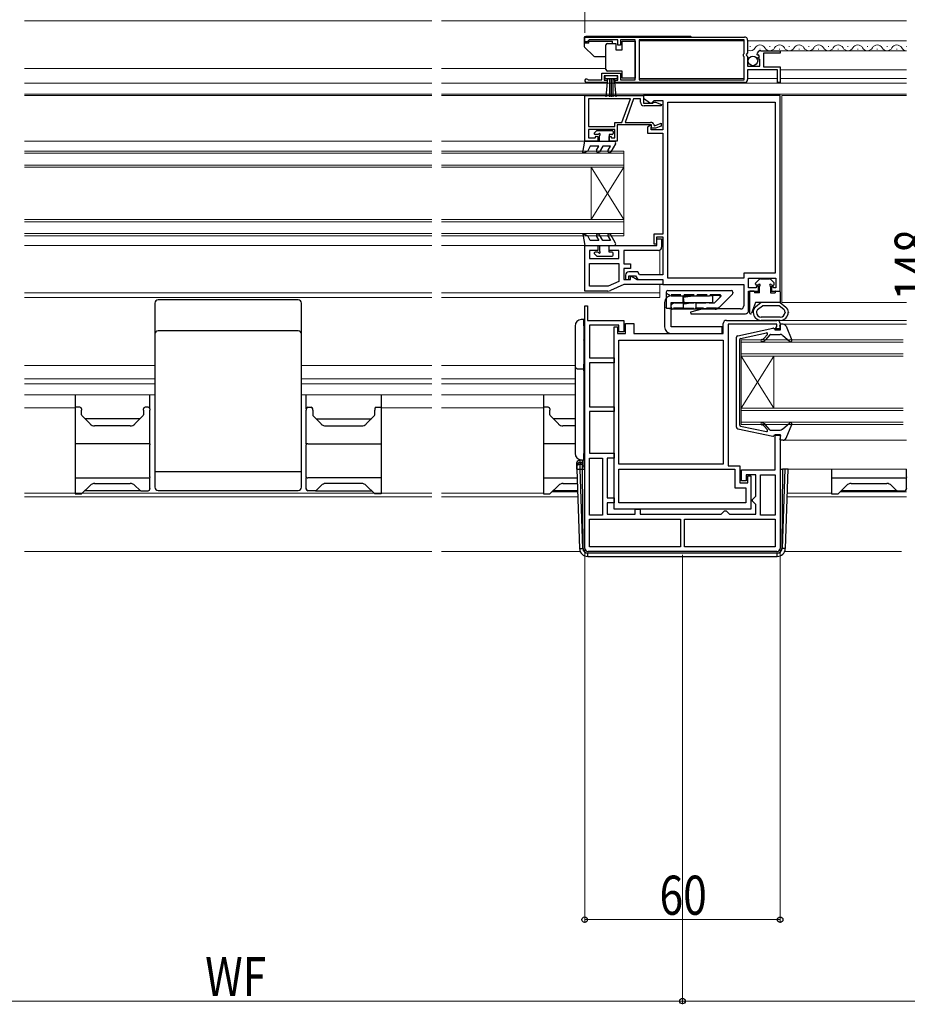
# Model space of a CAD drawing. Extents: x 0 to 1386, y 0 to 2245.
# Drawn here: x 629 to 902, y 274 to 576 of the extents above; entities that cross this region are included whole.
import ezdxf

# ---------------------------------------------------------------- set-up
doc = ezdxf.new("R2010")
doc.units = 0
doc.linetypes.add('YHIDDEN_1', pattern=[4, 3, -1])
for name, color, linetype, lineweight in [('YKK_11', 7, 'CONTINUOUS', 30), ('YKK_12', 2, 'CONTINUOUS', 13), ('YKK_13', 4, 'CONTINUOUS', 30), ('YKK_D', 6, 'CONTINUOUS', 13)]:
    doc.layers.add(name, color=color, linetype=linetype, lineweight=lineweight)
doc.styles.add('text-b', font='extslim2.shx', dxfattribs={"width": 0.8, "bigfont": 'extfont2.shx'})

msp = doc.modelspace()

# ---------------------------------------------------------------- linework, layer by layer
at = {"layer": 'YKK_11', "linetype": 'ByBlock', "lineweight": -2, "ltscale": 0.5}
for p, q in [((802.9, 571), (851.9, 571)), ((802.9, 571), (851.9, 571)), ((802.9, 569.5), (802.9, 571)), ((803.6, 569.5), (802.9, 569.5)), ((803.9, 569.8), (803.6, 569.5)), ((804.2, 570.1), (803.9, 569.8)), ((813.1, 570.1), (804.2, 570.1)), ((813.1, 568.5), (813.1, 570.1)), ((813.9, 568.5), (813.1, 568.5)), ((818.39, 570.1), (813.9, 570.1)), ((813.9, 570.1), (813.9, 568.5)), ((818.39, 557.9), (818.39, 570.1)), ((851.8, 570.1), (819.59, 570.1)), ((819.59, 570.1), (819.59, 557.9)), ((851.8, 565.9), (851.8, 570.1)), ((852.9, 570), (852.9, 566.17)), ((851.6, 565.7), (851.8, 565.9)), ((851.6, 565.1), (851.6, 565.7)), ((852.9, 566.17), (852.44, 565.63)), ((852.44, 565.63), (852.6, 565.3)), ((855.95, 565.41), (855.7, 565.62)), ((856.27, 565.49), (855.95, 565.41)), ((856.54, 565.02), (856.27, 565.49)), ((856.99, 566.8), (862.9, 566.8)), ((862.9, 566), (857.8, 566)), ((857.8, 566), (857.8, 561.8)), ((862.9, 566.8), (862.9, 566)), ((851.8, 564.9), (851.6, 565.1)), ((851.8, 557.9), (851.8, 564.9)), ((852.6, 565.3), (852.9, 565)), ((852.9, 565), (852.9, 562)), ((855.97, 564.46), (856.54, 565.02)), ((856.08, 564.2), (855.97, 564.46)), ((856.7, 564.2), (856.08, 564.2)), ((856.7, 562), (856.7, 564.2)), ((808.1, 557.9), (808.1, 559.9)), ((808.1, 559.9), (813.9, 559.9)), ((813.9, 559.9), (813.9, 557.9)), ((852.9, 562), (856.7, 562)), ((862.1, 560.9), (852.9, 560.9)), ((852.9, 560.9), (852.9, 558)), ((857.8, 561.8), (862.9, 561.8)), ((862.1, 557), (862.1, 560.9)), ((862.9, 561.8), (862.9, 557)), ((809.8, 557), (803.45, 557)), ((803.8, 557.97), (803.99, 557.9)), ((803.99, 557.9), (808.1, 557.9)), ((813.1, 559.1), (808.9, 559.1)), ((808.9, 559.1), (808.9, 557.8)), ((808.9, 557.8), (809.8, 557.8)), ((809.8, 557.8), (809.8, 557)), ((812.2, 557), (812.2, 557.8)), ((812.2, 557.8), (813.1, 557.8)), ((851.9, 557), (812.2, 557)), ((813.1, 557.8), (813.1, 559.1)), ((813.9, 557.9), (818.39, 557.9)), ((819.59, 557.9), (851.8, 557.9)), ((862.9, 557), (862.1, 557)), ((802.89, 553), (820.89, 553)), ((802.89, 539), (802.89, 553)), ((816.93, 552), (804.09, 552)), ((816.93, 552), (804.09, 552)), ((804.09, 552), (804.09, 543.5)), ((814.31, 544.8), (816.93, 552)), ((817.89, 552), (815.27, 544.8)), ((819.99, 552), (817.89, 552)), ((819.99, 551), (819.99, 552)), ((820.89, 553), (820.89, 550.7)), ((820.89, 550.7), (823.79, 550.7)), ((862.9, 553), (820.9, 553)), ((820.9, 553), (820.9, 552.2)), ((820.9, 552.2), (823.04, 550.7)), ((823.04, 550.7), (823.4, 550.7)), ((823.4, 550.7), (823.9, 551.2)), ((823.79, 550.7), (824.09, 551)), ((823.9, 551.2), (824.2, 551.5)), ((824.09, 551), (824.59, 551)), ((824.2, 551.5), (826.9, 551.5)), ((824.59, 551), (826.42, 550.33)), ((826.42, 550.33), (826.35, 549.9)), ((826.9, 551.5), (826.9, 542.5)), ((828.4, 497), (828.4, 551)), ((828.4, 497), (828.4, 551)), ((828.4, 551), (861.4, 551)), ((861.4, 551), (861.4, 498.5)), ((862.9, 493), (862.9, 553)), ((826.35, 549.9), (821.09, 549.9)), ((812.09, 543.5), (812.09, 544.8)), ((812.09, 544.8), (814.31, 544.8)), ((815.27, 544.8), (823.12, 544.8)), ((824.28, 543.73), (826.39, 544.5)), ((826.39, 544.5), (826.39, 543.65)), ((804.09, 543.5), (812.09, 543.5)), ((812.09, 542.6), (804.09, 542.6)), ((804.09, 542.6), (804.09, 540)), ((812.09, 540), (812.09, 542.6)), ((823.39, 544), (812.89, 544)), ((812.89, 544), (812.89, 539)), ((823, 543.8), (822.2, 543.34)), ((822.2, 543.34), (822.2, 541.5)), ((822.2, 541.5), (826.9, 541.5)), ((823.4, 543.8), (823, 543.8)), ((823.28, 542.5), (823.4, 543.8)), ((826.9, 542.5), (823.28, 542.5)), ((823.3, 543), (823.39, 544)), ((824.61, 543), (823.3, 543)), ((824.15, 544.08), (824.28, 543.73)), ((826.39, 543.65), (824.61, 543)), ((826.9, 541.5), (826.9, 510.5)), ((806.89, 539), (802.89, 539)), ((804.09, 540), (806.13, 540)), ((806.13, 540), (806.44, 540.54)), ((806.44, 540.54), (806.89, 540.42)), ((806.89, 540.42), (806.89, 539)), ((810.39, 540.42), (810.84, 540.54)), ((810.39, 539), (810.39, 540.42)), ((812.89, 539), (810.39, 539)), ((810.84, 540.54), (811.15, 540)), ((811.15, 540), (812.09, 540)), ((826.9, 510.5), (824.1, 510.5)), ((824.1, 510.5), (824.1, 507.5)), ((825, 507.5), (825, 509.6)), ((825, 509.6), (826.9, 509.6)), ((825, 507), (825, 509)), ((825, 509), (826.5, 509)), ((826.5, 509), (826.5, 506.5)), ((826.9, 509.6), (826.9, 498)), ((802.9, 493), (802.9, 507)), ((802.9, 507), (806.9, 507)), ((806.9, 505.5), (804.4, 505.5)), ((804.4, 505.5), (804.4, 503)), ((806.9, 507), (806.9, 505.5)), ((810.4, 507), (825, 507)), ((810.4, 505.5), (810.4, 507)), ((813.4, 505.5), (810.4, 505.5)), ((813.4, 503), (813.4, 505.5)), ((825.5, 505.5), (814.9, 505.5)), ((814.9, 505.5), (814.9, 501.4)), ((824.1, 507.5), (825, 507.5)), ((804.4, 503), (813.4, 503)), ((804.4, 501.5), (813.4, 501.5)), ((804.4, 501.5), (813.4, 501.5)), ((804.4, 494.5), (804.4, 501.5)), ((813.4, 501.5), (813.4, 495.97)), ((814.9, 501.4), (816.9, 501.4)), ((816.9, 499.9), (814.9, 499.9)), ((814.9, 499.9), (814.9, 496.5)), ((819.2, 498.9), (816.4, 498.9)), ((816.9, 501.4), (816.9, 499.9)), ((819.72, 498), (819.2, 498.9)), ((813.4, 495.97), (810.08, 494.5)), ((814.9, 496.5), (816.9, 496.5)), ((815.4, 497.9), (815.4, 496.5)), ((815.4, 496.5), (816.4, 496.5)), ((816.4, 496.5), (816.4, 497.7)), ((816.4, 497.7), (818.5, 497.7)), ((816.9, 497.37), (817.2, 497.55)), ((816.9, 496.5), (816.9, 497.37)), ((817.2, 497.55), (819.01, 496.5)), ((818.5, 497.7), (819.2, 496.5)), ((819.01, 496.5), (826.9, 496.5)), ((819.2, 496.5), (826.9, 496.5)), ((826.9, 498), (819.72, 498)), ((826.9, 496.5), (826.9, 495)), ((826.9, 496.5), (826.9, 495)), ((851.7, 497), (828.4, 497)), ((861.4, 498.5), (851.7, 498.5)), ((851.7, 498.5), (851.7, 497)), ((853.2, 494), (853.2, 497)), ((853.2, 497), (861.6, 497)), ((861.6, 497), (861.6, 494)), ((809.97, 493), (802.9, 493)), ((810.08, 494.5), (804.4, 494.5)), ((814.9, 495), (810.78, 493.17)), ((826.9, 495), (814.9, 495)), ((826.9, 495), (851.7, 495)), ((851.7, 495), (851.7, 488.5)), ((855.44, 494), (853.2, 494)), ((853.2, 487), (853.2, 493)), ((853.2, 493), (856.2, 493)), ((855.75, 494.55), (855.44, 494)), ((856.2, 494.43), (855.75, 494.55)), ((856.2, 493), (856.2, 494.43)), ((860.64, 494.55), (860.2, 494.43)), ((860.2, 494.43), (860.2, 493)), ((860.2, 493), (862.9, 493)), ((860.96, 494), (860.64, 494.55)), ((861.6, 494), (860.96, 494)), ((802.9, 414), (802.9, 488.5)), ((802.9, 488.5), (803.7, 488.5)), ((803.7, 488.5), (803.7, 484)), ((838.89, 487.47), (835.37, 486.52)), ((850.7, 487.5), (839.15, 487.5)), ((803.7, 484), (814.9, 484)), ((814.9, 484), (814.9, 480.5)), ((835.37, 486.52), (835.44, 486)), ((835.44, 486), (852.2, 486)), ((846.4, 484), (861.9, 484)), ((813.4, 482.5), (804.4, 482.5)), ((804.4, 482.5), (804.4, 472.5)), ((811.9, 426), (811.9, 482)), ((811.9, 482), (812.9, 482)), ((812.9, 482), (812.9, 480)), ((813.4, 480.5), (813.4, 482.5)), ((815.4, 480), (815.4, 483)), ((815.4, 483), (818, 483)), ((818, 483), (818, 480)), ((845.4, 480), (845.4, 483)), ((861.9, 482.8), (846.9, 482.8)), ((846.9, 482.8), (846.9, 439.3)), ((861.4, 481.5), (861.65, 481.8)), ((861.4, 481), (861.4, 481.5)), ((862.9, 481), (861.4, 481)), ((861.65, 481.8), (861.9, 482.09)), ((861.9, 482.09), (861.9, 482.8)), ((862.9, 483), (862.9, 481)), ((812.9, 480), (815.4, 480)), ((814.9, 480.5), (813.4, 480.5)), ((813.4, 439.8), (813.4, 477.9)), ((813.4, 439.8), (813.4, 477.9)), ((813.4, 477.9), (845.4, 477.9)), ((818, 480), (845.4, 480)), ((845.4, 477.9), (845.4, 439.8)), ((804.4, 472.5), (811.9, 472.5)), ((811.9, 472.5), (811.9, 471)), ((811.9, 471), (804.4, 471)), ((804.4, 471), (804.4, 457.5)), ((804.4, 457.5), (811.9, 457.5)), ((811.9, 457.5), (811.9, 456)), ((811.9, 456), (804.4, 456)), ((804.4, 456), (804.4, 443.2)), ((861.4, 438.1), (861.4, 449)), ((861.4, 449), (862.9, 449)), ((862.9, 449), (862.9, 414)), ((804.4, 443.2), (811.9, 443.2)), ((804.4, 424.2), (804.4, 441.7)), ((804.4, 424.2), (804.4, 441.7)), ((804.4, 441.7), (808.3, 441.7)), ((808.3, 441.7), (808.3, 424.2)), ((811.9, 441.7), (809.8, 441.7)), ((809.8, 441.7), (809.8, 429.5)), ((811.9, 443.2), (811.9, 441.7)), ((845.4, 439.8), (813.4, 439.8)), ((846.9, 439.3), (850.5, 439.3)), ((850.5, 439.3), (850.5, 434.1)), ((813.4, 428), (813.4, 438.3)), ((813.4, 438.3), (849, 438.3)), ((849, 438.3), (849, 432.6)), ((851, 434.7), (851, 438.1)), ((851, 438.1), (861.4, 438.1)), ((855.4, 436.6), (852.5, 436.6)), ((852.5, 436.6), (852.5, 434.7)), ((853, 434.1), (853, 436.3)), ((853, 436.3), (853.9, 436.3)), ((853.9, 436.3), (853.9, 426)), ((855.4, 430), (855.4, 436.6)), ((856.9, 424.2), (856.9, 436.6)), ((856.9, 436.6), (861.4, 436.6)), ((861.4, 436.6), (861.4, 424.2)), ((861.4, 436.6), (861.4, 424.2)), ((849, 432.6), (852.4, 432.6)), ((850.5, 434.1), (853, 434.1)), ((852.5, 434.7), (851, 434.7)), ((852.4, 432.6), (852.4, 428)), ((809.8, 429.5), (811.9, 429.5)), ((811.9, 429.5), (811.9, 428)), ((854.4, 429), (854.9, 429.5)), ((854.9, 429.5), (855.4, 430)), ((811.9, 428), (809.8, 428)), ((809.8, 428), (809.8, 424.5)), ((852.4, 428), (813.4, 428)), ((852.4, 428), (813.4, 428)), ((854.4, 428.5), (854.4, 429)), ((854.9, 428), (854.4, 428.5)), ((855.4, 427.5), (854.9, 428)), ((855.4, 424.5), (855.4, 427.5)), ((808.3, 424.2), (804.4, 424.2)), ((809.8, 424.5), (818.4, 424.5)), ((853.9, 426), (811.9, 426)), ((818.4, 424.5), (818.4, 426)), ((818.4, 426), (819.9, 426)), ((819.9, 426), (819.9, 424.5)), ((819.9, 424.5), (844.8, 424.5)), ((844.8, 424.5), (845.3, 425)), ((845.3, 425), (845.8, 425.5)), ((845.8, 425.5), (846.3, 425.5)), ((846.3, 425.5), (846.8, 425)), ((846.8, 425), (847.3, 424.5)), ((847.3, 424.5), (855.4, 424.5)), ((861.4, 424.2), (856.9, 424.2)), ((804.4, 423), (832.3, 423)), ((804.4, 423), (832.3, 423)), ((804.4, 414.5), (804.4, 423)), ((832.3, 423), (832.3, 414.5)), ((833.5, 423), (861.4, 423)), ((833.5, 423), (861.4, 423)), ((833.5, 414.5), (833.5, 423)), ((861.4, 423), (861.4, 414.5)), ((832.3, 414.5), (804.4, 414.5)), ((861.4, 414.5), (833.5, 414.5)), ((861.9, 413), (803.9, 413))]:
    msp.add_line(p, q, dxfattribs=at)
for centre, radius, start, end in [((851.9, 570), 1, 0, 90), ((856.99, 565.5), 1.3, 90, 174.7841), ((803.45, 557.55), 0.55, 49.8806, 270), ((851.9, 558), 1, 270, 360), ((821.09, 551), 1.1, 180, 270), ((823.12, 543.7), 1.1, 20, 90), ((825.5, 506.5), 1, 270, 360), ((816.4, 497.9), 1, 90, 180), ((809.97, 495), 2, 270, 293.9625), ((839.15, 486.5), 1, 90, 105), ((850.7, 488.5), 1, 270, 360), ((852.2, 487), 1, 270, 360), ((846.4, 483), 1, 90, 180), ((861.9, 483), 1, 0, 90), ((803.9, 414), 1, 180, 270), ((861.9, 414), 1, 270, 360)]:
    msp.add_arc(centre, radius, start, end, dxfattribs=at)
at = {"layer": 'YKK_12'}
for p, q in [((630.89, 576), (755.89, 576)), ((901.65, 576), (758.89, 576)), ((851.8, 569.8), (819.59, 569.8)), ((630.89, 561.3), (755.89, 561.3)), ((809.39, 561.3), (758.89, 561.3)), ((630.89, 556.8), (755.89, 556.8)), ((901.65, 556.8), (758.89, 556.8)), ((851.8, 558.3), (819.59, 558.3)), ((630.89, 553.5), (755.89, 553.5)), ((901.65, 553.5), (758.89, 553.5)), ((630.89, 553), (755.89, 553)), ((820.9, 553), (758.89, 553)), ((820.9, 553), (820.9, 551.2)), ((863.4, 489.5), (863.4, 553)), ((901.65, 553), (863.4, 553)), ((630.89, 539), (755.89, 539)), ((803.19, 539), (758.89, 539)), ((630.89, 507), (755.89, 507)), ((803.4, 507), (758.89, 507)), ((825.9, 505.58), (825.9, 498)), ((825.9, 495), (825.9, 491)), ((755.89, 492.5), (630.89, 492.5)), ((630.89, 491), (755.89, 491)), ((758.89, 492.5), (825.9, 492.5)), ((825.9, 491), (758.89, 491)), ((901.65, 489.5), (863.4, 489.5)), ((901.65, 484), (861.74, 484)), ((901.66, 482.8), (862.91, 482.8)), ((670.89, 470.1), (630.89, 470.1)), ((715.89, 470.1), (755.89, 470.1)), ((758.89, 470.1), (799.9, 470.1)), ((802.6, 470.1), (802.6, 470.1)), ((670.89, 466), (630.89, 466)), ((715.89, 466), (755.89, 466)), ((758.89, 466), (799.9, 466)), ((630.89, 464.5), (670.89, 464.5)), ((755.89, 464.5), (715.89, 464.5)), ((799.9, 464.5), (758.89, 464.5)), ((630.89, 461.1), (670.89, 461.1)), ((755.89, 461.1), (715.89, 461.1)), ((799.9, 461.1), (758.89, 461.1)), ((646.39, 457.1), (630.89, 457.1)), ((740.39, 457.1), (755.89, 457.1)), ((758.89, 457.1), (790.19, 457.1)), ((901.66, 447.2), (862.91, 447.2)), ((901.65, 438.3), (862.9, 438.3)), ((755.89, 430.9), (630.89, 430.9)), ((755.89, 429.8), (630.89, 429.8)), ((758.89, 430.9), (790.19, 430.9)), ((758.89, 429.8), (800.76, 429.8)), ((792.89, 431.4), (800.7, 431.4)), ((901.65, 429.8), (865.04, 429.8)), ((878.65, 430.9), (865.07, 430.9)), ((901.65, 431.4), (881.35, 431.4)), ((630.89, 413), (755.89, 413)), ((801.37, 413), (758.89, 413)), ((864.19, 413), (900.15, 413))]:
    msp.add_line(p, q, dxfattribs=at)
at = {"layer": 'YKK_12', "linetype": 'Continuous', "ltscale": 0.5}
for p, q in [((901.65, 569.8), (852.9, 569.8)), ((901.65, 566.8), (862.5, 566.8)), ((901.65, 560.9), (862.9, 560.9)), ((862.1, 558.3), (852.9, 558.3)), ((901.65, 558.3), (862.9, 558.3))]:
    msp.add_line(p, q, dxfattribs=at)
at = {"layer": 'YKK_12', "linetype": 'Continuous'}
for p, q in [((853.8, 568.06), (853.6, 568.06)), ((856.8, 567.3), (856.6, 567.3)), ((859.8, 568.06), (859.6, 568.06)), ((862.8, 567.3), (862.6, 567.3)), ((865.8, 568.06), (865.6, 568.06)), ((868.8, 567.3), (868.6, 567.3)), ((871.8, 568.06), (871.6, 568.06)), ((874.8, 567.3), (874.6, 567.3)), ((877.8, 568.06), (877.6, 568.06)), ((880.8, 567.3), (880.6, 567.3)), ((883.8, 568.06), (883.6, 568.06)), ((886.8, 567.3), (886.6, 567.3)), ((889.8, 568.06), (889.6, 568.06)), ((892.8, 567.3), (892.6, 567.3)), ((892.8, 567.3), (892.6, 567.3)), ((895.8, 568.06), (895.6, 568.06)), ((898.8, 567.3), (898.6, 567.3)), ((901.65, 568.06), (901.6, 568.06)), ((755.9, 536), (630.9, 536)), ((630.9, 535.3), (755.9, 535.3)), ((814.9, 536), (758.9, 536)), ((758.9, 535.3), (814.9, 535.3)), ((814.9, 536), (814.9, 510)), ((755.9, 531.7), (630.9, 531.7)), ((630.9, 531), (755.9, 531)), ((814.9, 531.7), (758.9, 531.7)), ((758.9, 531), (814.9, 531)), ((804.9, 531), (804.9, 515)), ((814.9, 531), (804.9, 515)), ((814.9, 515), (804.9, 531)), ((755.9, 515), (630.9, 515)), ((630.9, 514.3), (755.9, 514.3)), ((814.9, 515), (758.9, 515)), ((758.9, 514.3), (814.9, 514.3)), ((755.9, 510.7), (630.9, 510.7)), ((630.9, 510), (755.9, 510)), ((814.9, 510.7), (758.9, 510.7)), ((758.9, 510), (814.9, 510)), ((850.9, 452), (850.9, 478)), ((900.65, 478), (850.9, 478)), ((850.9, 477.3), (900.65, 477.3)), ((900.65, 473.7), (850.9, 473.7)), ((850.9, 457), (860.9, 473)), ((850.9, 473), (860.9, 457)), ((850.9, 473), (900.65, 473)), ((860.9, 457), (860.9, 473)), ((900.65, 457), (850.9, 457)), ((850.9, 456.3), (900.65, 456.3)), ((900.65, 452.7), (850.9, 452.7)), ((850.9, 452), (900.65, 452))]:
    msp.add_line(p, q, dxfattribs=at)
for centre, start, end in [((856.7, 566.84), 29.2025, 150.7975), ((862.7, 566.84), 29.2025, 150.7975), ((868.7, 566.84), 29.2025, 150.7975), ((874.7, 566.84), 29.2025, 150.7975), ((880.7, 566.84), 29.2025, 150.7975), ((886.7, 566.84), 29.2025, 150.7975), ((892.7, 566.84), 29.2025, 150.7975), ((898.7, 566.84), 29.2025, 150.7975), ((853.7, 568.52), 249.2826, 330.7975), ((859.7, 568.52), 209.2025, 330.7975), ((865.7, 568.52), 209.2025, 330.7975), ((871.7, 568.52), 209.2025, 330.7975), ((877.7, 568.52), 209.2025, 330.7975), ((883.7, 568.52), 209.2025, 330.7975), ((889.7, 568.52), 209.2025, 330.7975), ((895.7, 568.52), 209.2025, 330.7975), ((901.7, 568.52), 209.2025, 268.2348)]:
    msp.add_arc(centre, 1.72, start, end, dxfattribs=at)
at = {"layer": 'YKK_13', "linetype": 'Continuous', "ltscale": 0.5}
for p, q in [((802.69, 570.7), (802.69, 568.26)), ((804.19, 569.15), (802.69, 569.15)), ((835.28, 571.2), (803.19, 571.2)), ((804.19, 569.75), (811.39, 569.75)), ((804.19, 569.15), (804.19, 569.75)), ((809.39, 568.05), (809.39, 568.55)), ((809.89, 569.05), (812.39, 569.05)), ((811.39, 569.05), (811.39, 569.75)), ((812.39, 569.05), (812.39, 567.05)), ((814.39, 567.05), (814.39, 569.75)), ((814.39, 569.75), (818.39, 569.75)), ((818.39, 569.75), (818.39, 558.35)), ((802.84, 567.9), (805.54, 565.2)), ((809.39, 561.55), (809.39, 568.05)), ((812.39, 567.05), (814.39, 567.05)), ((805.9, 565.05), (809.39, 565.05)), ((809.39, 561.05), (809.39, 561.55)), ((814.39, 560.55), (809.89, 560.55)), ((814.39, 558.35), (814.39, 560.55)), ((812.9, 559.1), (809.1, 559.1)), ((809.1, 559.1), (809.1, 558.25)), ((809.1, 558.25), (812.9, 558.25)), ((809.46, 552.62), (810, 558.25)), ((810.5, 558.25), (810.5, 552.6)), ((811, 558.25), (811, 552.6)), ((811.5, 558.25), (811.5, 552.6)), ((812.53, 552.62), (812, 558.25)), ((812.9, 558.25), (812.9, 559.1)), ((818.39, 558.35), (814.39, 558.35)), ((806.49, 542.21), (805.89, 541.61)), ((806.7, 542.3), (811.3, 542.3)), ((811.6, 542), (811.6, 541.4)), ((802.26, 535.5), (802.9, 539)), ((802.9, 539), (810.4, 539)), ((806.94, 541.1), (806.1, 541.1)), ((807.4, 539), (807.4, 540.64)), ((810.4, 541.1), (810.4, 539)), ((811.3, 541.1), (810.4, 541.1)), ((810.4, 539), (811.9, 539)), ((812.34, 538.25), (810.89, 535.75)), ((802.26, 535.5), (802.77, 535.5)), ((802.77, 535.5), (803.79, 536.09)), ((804.6, 537.5), (803.79, 536.09)), ((807.25, 537.5), (804.6, 537.5)), ((806.53, 536.25), (807.25, 537.5)), ((808.4, 537.5), (807.39, 535.75)), ((810.75, 537.5), (808.4, 537.5)), ((810.03, 536.25), (810.75, 537.5)), ((802.26, 510.5), (802.77, 510.5)), ((802.26, 510.5), (802.9, 507)), ((802.77, 510.5), (803.79, 509.91)), ((804.6, 508.5), (803.79, 509.91)), ((807.25, 508.5), (804.6, 508.5)), ((806.53, 509.75), (807.25, 508.5)), ((808.4, 508.5), (807.39, 510.25)), ((810.75, 508.5), (808.4, 508.5)), ((810.03, 509.75), (810.75, 508.5)), ((812.34, 507.75), (810.89, 510.25)), ((802.9, 507), (810.4, 507)), ((806.94, 504.9), (806.1, 504.9)), ((807.4, 507), (807.4, 505.36)), ((810.4, 504.9), (810.4, 507)), ((810.4, 507), (811.9, 507)), ((811.3, 504.9), (810.4, 504.9)), ((806.49, 503.79), (805.89, 504.39)), ((806.7, 503.7), (811.3, 503.7)), ((811.6, 504), (811.6, 504.6)), ((862.98, 481.4), (860.98, 481.4)), ((862.98, 481.4), (862.78, 482.45)), ((863.8, 482.8), (863.08, 482.8)), ((864.73, 482.18), (866.45, 477.95)), ((858.97, 479.67), (857.92, 478.42)), ((859.69, 479.6), (858.38, 478.04)), ((859.92, 479.7), (862.9, 479.7)), ((863.56, 479.46), (865.81, 477.5)), ((858.97, 450.34), (857.92, 451.58)), ((859.69, 450.41), (858.38, 451.97)), ((863.56, 450.55), (865.81, 452.5)), ((864.73, 447.83), (866.45, 452.05)), ((859.92, 450.3), (862.9, 450.3)), ((862.98, 448.6), (860.98, 448.6)), ((862.98, 448.6), (862.78, 447.56)), ((863.8, 447.2), (863.08, 447.2))]:
    msp.add_line(p, q, dxfattribs=at)
at = {"layer": 'YKK_13'}
for p, q in [((856.61, 496.71), (855.38, 495.49)), ((856.82, 496.8), (859.57, 496.8)), ((859.78, 496.71), (861.01, 495.49)), ((853.5, 492.8), (853.5, 486.3)), ((854.8, 493), (853.7, 493)), ((855, 492.8), (855, 492.5)), ((855.3, 495.1), (855.3, 495.28)), ((856.2, 494.8), (855.6, 494.8)), ((856.5, 492.5), (856.5, 494.5)), ((859.9, 494.5), (859.9, 492.5)), ((860.2, 494.8), (860.8, 494.8)), ((861.1, 495.1), (861.1, 495.28)), ((861.4, 492.8), (861.4, 492.5)), ((861.6, 493), (862.7, 493)), ((862.9, 492.8), (862.9, 489.5)), ((714.89, 490.3), (671.89, 490.3)), ((829.4, 491.5), (841.2, 491.5)), ((842.2, 491.5), (841.2, 491.5)), ((842.2, 489.5), (842.2, 491.5)), ((856.5, 492.5), (855, 492.5)), ((859.9, 492.5), (861.4, 492.5)), ((670.89, 489.3), (670.89, 432.8)), ((715.89, 440.6), (715.89, 489.3)), ((827.4, 489.5), (827.4, 487.5)), ((827.4, 487.5), (827.4, 482.61)), ((829.4, 489.5), (841.2, 489.5)), ((829.4, 487.5), (829.4, 489.5)), ((829.4, 482.61), (829.4, 487.5)), ((833.34, 489.5), (833.4, 489.1)), ((833.4, 489.1), (836.23, 489.5)), ((841.2, 489.5), (842.2, 489.5)), ((855.28, 489.5), (854.08, 486.2)), ((857.1, 489.5), (855.28, 489.5)), ((857.1, 489.5), (855.34, 488.07)), ((855.97, 487.3), (857.45, 488.5)), ((862.9, 489.5), (857.1, 489.5)), ((864.03, 487.3), (862.54, 488.5)), ((862.9, 489.5), (864.66, 488.07)), ((802.6, 484.3), (801.77, 484.25)), ((802.6, 482.3), (802.6, 484.3)), ((802.9, 484.3), (802.6, 484.3)), ((854.6, 486.52), (854.6, 486.46)), ((855.6, 486.52), (855.6, 486.46)), ((862.9, 485), (857.1, 485)), ((862.9, 484), (857.1, 484)), ((864.4, 486.52), (864.4, 486.46)), ((865.4, 486.52), (865.4, 486.46)), ((714.89, 480.8), (671.89, 480.8)), ((799.9, 482.25), (799.9, 443.15)), ((802.6, 482.86), (802.9, 482.86)), ((802.6, 482.86), (802.65, 482.8)), ((802.6, 482.3), (802.6, 443.1)), ((802.9, 482.8), (802.65, 482.8)), ((802.65, 482.8), (802.65, 478)), ((827.4, 482.61), (827.4, 482.14)), ((827.4, 482.14), (827.4, 482)), ((829.4, 482.14), (829.4, 482.61)), ((829.4, 482), (829.4, 482.14)), ((845.1, 482), (829.4, 482)), ((845.1, 480), (845.1, 482)), ((849.87, 479.29), (860.63, 481.6)), ((802.6, 477.94), (802.65, 478)), ((802.9, 477.94), (802.6, 477.94)), ((802.65, 478), (802.9, 478)), ((829.4, 480), (845.1, 480)), ((849.48, 451.21), (849.48, 478.8)), ((850.48, 451.85), (850.48, 478.16)), ((850.71, 478.45), (858.67, 480.15)), ((802.6, 476.56), (802.9, 476.56)), ((802.6, 476.56), (802.65, 476.5)), ((802.9, 476.5), (802.65, 476.5)), ((802.65, 476.5), (802.65, 470.6)), ((802.65, 470.6), (802.61, 470.5)), ((802.9, 470.6), (802.65, 470.6)), ((646.39, 461.1), (646.39, 457.3)), ((669.39, 456.8), (669.39, 461.1)), ((717.39, 456.8), (717.39, 461.1)), ((740.39, 461.1), (740.39, 457.3)), ((790.19, 461.1), (790.19, 457.3)), ((647.89, 457.3), (646.39, 457.3)), ((646.39, 457.3), (646.39, 456.47)), ((648.39, 456.8), (648.39, 456.39)), ((667.39, 456.39), (667.39, 456.8)), ((668.89, 457.3), (667.89, 457.3)), ((669.39, 456.8), (669.39, 456.39)), ((717.39, 456.8), (717.39, 456.39)), ((717.89, 457.3), (718.89, 457.3)), ((719.39, 456.39), (719.39, 456.8)), ((738.39, 456.8), (738.39, 456.39)), ((738.89, 457.3), (740.39, 457.3)), ((740.39, 457.3), (740.39, 456.47)), ((791.69, 457.3), (790.19, 457.3)), ((790.19, 457.3), (790.19, 456.47)), ((792.19, 456.8), (792.19, 456.39)), ((646.39, 456.47), (646.39, 446.13)), ((648.39, 455.01), (648.39, 456.39)), ((651, 452.19), (648.53, 454.65)), ((666.39, 453.8), (649.39, 453.8)), ((667.24, 454.65), (664.77, 452.19)), ((667.39, 456.39), (667.39, 455.01)), ((669.39, 446.04), (669.39, 456.39)), ((717.39, 446.04), (717.39, 456.39)), ((719.39, 456.39), (719.39, 455.01)), ((719.53, 454.65), (722, 452.19)), ((720.39, 453.8), (737.39, 453.8)), ((735.77, 452.19), (738.24, 454.65)), ((738.39, 455.01), (738.39, 456.39)), ((740.39, 456.47), (740.39, 446.13)), ((790.19, 456.47), (790.19, 446.13)), ((792.19, 455.01), (792.19, 456.39)), ((794.8, 452.19), (792.33, 454.65)), ((799.9, 453.8), (793.19, 453.8)), ((663.36, 451.6), (652.41, 451.6)), ((723.41, 451.6), (734.36, 451.6)), ((799.9, 451.6), (796.21, 451.6)), ((849.87, 450.72), (860.63, 448.41)), ((850.71, 451.55), (858.67, 449.85)), ((668.89, 446.13), (646.39, 446.13)), ((646.39, 446.13), (646.39, 445.78)), ((646.39, 445.78), (646.39, 435.98)), ((669.39, 446.04), (669.39, 445.78)), ((669.39, 435.98), (669.39, 445.78)), ((717.39, 446.04), (717.39, 445.78)), ((717.39, 435.98), (717.39, 445.78)), ((717.89, 446.13), (740.39, 446.13)), ((740.39, 446.13), (740.39, 445.78)), ((740.39, 445.78), (740.39, 435.98)), ((799.9, 446.13), (790.19, 446.13)), ((790.19, 446.13), (790.19, 445.78)), ((790.19, 445.78), (790.19, 435.98)), ((802.6, 441.1), (802.6, 443.1)), ((715.89, 432.8), (715.89, 440.6)), ((800.43, 439.17), (800.47, 440.21)), ((800.46, 438.3), (800.43, 439.17)), ((800.5, 439.33), (800.46, 438.3)), ((800.47, 440.21), (800.5, 439.34)), ((800.5, 439.34), (800.5, 439.33)), ((800.5, 439.34), (800.5, 439.34)), ((801.46, 438.3), (801.51, 439.8)), ((801.47, 441.17), (802.15, 441.17)), ((801.47, 441.17), (801.47, 441.17)), ((801.47, 441.17), (802.15, 441.17)), ((801.5, 440.3), (801.47, 441.17)), ((801.48, 439.8), (801.51, 439.8)), ((801.51, 440.3), (801.5, 440.3)), ((801.5, 440.3), (801.5, 440.3)), ((802.15, 440.3), (801.51, 440.3)), ((801.51, 440.3), (801.51, 439.8)), ((801.51, 439.8), (802.16, 439.8)), ((801.77, 441.15), (802.6, 441.1)), ((802.15, 440.3), (802.15, 441.17)), ((802.16, 439.8), (802.15, 440.3)), ((802.17, 438.3), (802.16, 439.8)), ((802.9, 439.2), (802.16, 439.2)), ((802.6, 441.1), (802.6, 439)), ((646.39, 435.98), (646.39, 435.63)), ((646.39, 435.63), (668.89, 435.63)), ((646.39, 435.63), (646.39, 431.31)), ((669.39, 435.98), (669.39, 435.72)), ((669.39, 432.41), (669.39, 435.72)), ((715.89, 437.51), (670.89, 437.51)), ((717.39, 435.98), (717.39, 435.72)), ((717.39, 432.41), (717.39, 435.72)), ((740.39, 435.63), (717.89, 435.63)), ((740.39, 435.98), (740.39, 435.63)), ((740.39, 435.63), (740.39, 431.31)), ((790.19, 435.98), (790.19, 435.63)), ((790.19, 435.63), (800.55, 435.63)), ((790.19, 435.63), (790.19, 431.31)), ((800.46, 438.3), (801.31, 413.91)), ((800.46, 438.3), (801.46, 438.3)), ((801.46, 438.3), (802.17, 438.3)), ((802.31, 413.95), (801.46, 438.3)), ((802.38, 413.99), (802.17, 438.3)), ((802.17, 438.3), (802.9, 438.3)), ((862.9, 438.3), (863.62, 438.3)), ((863.62, 438.3), (863.41, 413.99)), ((864.33, 438.3), (863.48, 413.95)), ((864.33, 438.3), (863.62, 438.3)), ((865.33, 438.3), (864.33, 438.3)), ((864.48, 413.91), (865.33, 438.3)), ((878.65, 438.3), (878.65, 435.98)), ((878.65, 435.98), (878.65, 435.63)), ((878.65, 435.63), (901.15, 435.63)), ((878.65, 435.63), (878.65, 431.31)), ((901.65, 435.98), (901.65, 438.3)), ((901.65, 435.98), (901.65, 435.72)), ((901.65, 432.41), (901.65, 435.72)), ((648.39, 430.7), (651, 433.31)), ((651, 433.31), (651, 433.32)), ((652.41, 433.9), (652.42, 433.9)), ((652.42, 433.9), (663.36, 433.9)), ((663.36, 433.9), (663.36, 433.9)), ((664.77, 433.32), (664.77, 433.31)), ((664.77, 433.31), (666.24, 431.85)), ((669.39, 432.41), (669.39, 432.24)), ((717.39, 432.41), (717.39, 432.24)), ((722, 433.31), (720.53, 431.85)), ((722, 433.32), (722, 433.31)), ((723.42, 433.9), (723.41, 433.9)), ((734.36, 433.9), (723.42, 433.9)), ((734.36, 433.9), (734.36, 433.9)), ((735.77, 433.31), (735.77, 433.32)), ((738.39, 430.7), (735.77, 433.31)), ((792.19, 430.7), (794.8, 433.31)), ((794.8, 433.31), (794.8, 433.32)), ((796.21, 433.9), (796.22, 433.9)), ((796.22, 433.9), (800.61, 433.9)), ((880.65, 430.7), (883.26, 433.31)), ((883.26, 433.31), (883.26, 433.32)), ((884.67, 433.9), (884.68, 433.9)), ((884.68, 433.9), (895.62, 433.9)), ((895.62, 433.9), (895.62, 433.9)), ((897.03, 433.32), (897.03, 433.31)), ((897.03, 433.31), (898.5, 431.85)), ((901.65, 432.41), (901.65, 432.24)), ((646.39, 431.31), (646.39, 430.73)), ((646.39, 430.73), (646.39, 430.7)), ((646.39, 430.7), (648.39, 430.7)), ((666.59, 431.7), (649.39, 431.7)), ((666.24, 431.85), (666.24, 431.85)), ((666.59, 431.7), (666.59, 431.7)), ((666.59, 431.7), (668.89, 431.7)), ((669.39, 432.2), (669.39, 432.24)), ((671.89, 431.8), (714.89, 431.8)), ((717.39, 432.2), (717.39, 432.24)), ((720.18, 431.7), (717.89, 431.7)), ((720.18, 431.7), (720.18, 431.7)), ((720.18, 431.7), (737.39, 431.7)), ((720.53, 431.85), (720.53, 431.85)), ((740.39, 430.7), (738.39, 430.7)), ((740.39, 431.31), (740.39, 430.73)), ((740.39, 430.73), (740.39, 430.7)), ((790.19, 431.31), (790.19, 430.73)), ((790.19, 430.73), (790.19, 430.7)), ((790.19, 430.7), (792.19, 430.7)), ((800.69, 431.7), (793.19, 431.7)), ((878.65, 431.31), (878.65, 430.73)), ((878.65, 430.73), (878.65, 430.7)), ((878.65, 430.7), (880.65, 430.7)), ((898.85, 431.7), (881.65, 431.7)), ((898.5, 431.85), (898.5, 431.85)), ((898.85, 431.7), (898.85, 431.7)), ((898.85, 431.7), (901.15, 431.7)), ((901.65, 432.2), (901.65, 432.24)), ((801.31, 413.91), (802.31, 413.95)), ((803.88, 412.5), (803.81, 412.5)), ((803.81, 411.5), (803.81, 412.5)), ((803.81, 411.5), (861.98, 411.5)), ((861.91, 412.5), (803.88, 412.5)), ((861.98, 412.5), (861.91, 412.5)), ((861.98, 411.5), (861.98, 412.5)), ((864.48, 413.91), (863.48, 413.95))]:
    msp.add_line(p, q, dxfattribs=at)
at = {"layer": 'YKK_13', "linetype": 'Continuous'}
for p, q in [((828.4, 493.2), (847.9, 493.2)), ((827.9, 492.7), (827.9, 492.38)), ((827.9, 492.38), (827.9, 492.12)), ((827.9, 492.12), (827.9, 487.97)), ((848.25, 492.05), (844.38, 488.19)), ((848.4, 492.7), (848.4, 492.41)), ((829.1, 487.61), (828.98, 487.61)), ((842.98, 487.4), (829.7, 487.4)), ((844.04, 487.84), (844.38, 488.19))]:
    msp.add_line(p, q, dxfattribs=at)
at = {"layer": 'YKK_13', "linetype": 'YHIDDEN_1'}
for p, q in [((827.9, 492.38), (828.83, 491.84)), ((844.44, 491.8), (828.98, 491.8)), ((829.91, 491.61), (829.4, 491.8)), ((844.24, 491.6), (829.98, 491.6)), ((833.09, 489.5), (833.09, 491.5)), ((833.12, 491.08), (836.09, 491.5)), ((833.12, 491.08), (833.34, 489.5)), ((844.66, 491.29), (842.86, 489.49)), ((829.4, 488.05), (829.4, 488.65)), ((829.4, 488.05), (829.4, 487.7)), ((830.33, 489.36), (829.55, 488.91)), ((833.1, 487.75), (829.7, 487.75)), ((830.48, 489.4), (833.1, 489.4)), ((833.1, 489.4), (833.1, 487.75)), ((833.4, 489.4), (833.1, 489.4)), ((833.1, 487.75), (833.4, 487.75)), ((833.4, 489.4), (836.8, 489.4)), ((833.4, 487.75), (836.8, 487.75)), ((837.1, 489.4), (836.8, 489.4)), ((836.8, 487.75), (837.1, 487.75)), ((837.1, 489.4), (842.64, 489.4)), ((837.1, 487.75), (837.1, 489.4)), ((843.32, 487.75), (837.1, 487.75)), ((800.9, 469.1), (802.9, 469.1))]:
    msp.add_line(p, q, dxfattribs=at)
at = {"layer": 'YKK_13', "ltscale": 0.5}
msp.add_line((862.54, 488.5), (857.45, 488.5), dxfattribs=at)
at = {"layer": 'YKK_13', "linetype": 'Continuous', "ltscale": 0.5}
msp.add_circle((854.54, 563.65), 1.45, dxfattribs=at)
for centre, radius, start, end in [((803.19, 570.7), 0.5, 90, 180), ((809.89, 568.55), 0.5, 90, 180), ((835.28, 570.7), 0.5, 36.8693, 90), ((803.19, 568.26), 0.5, 180, 225), ((805.9, 565.55), 0.5, 225, 270), ((809.89, 561.05), 0.5, 180.0001, 270), ((806.1, 541.4), 0.3, 135, 270), ((806.7, 542), 0.3, 90, 135), ((806.94, 541.4), 0.3, 270, 326.9443), ((807.4, 541.1), 0.25, 303.0557, 146.9443), ((811.3, 542), 0.3, 0, 90), ((811.3, 541.4), 0.3, 270, 0), ((807.7, 540.64), 0.3, 123.0557, 180), ((811.9, 538.5), 0.5, 330, 90), ((806.96, 536), 0.5, 150, 330), ((810.46, 536), 0.5, 150, 330), ((806.96, 510), 0.5, 30, 210), ((810.46, 510), 0.5, 30, 210), ((806.1, 504.6), 0.3, 90, 225), ((806.94, 504.6), 0.3, 33.0557, 90), ((807.4, 504.9), 0.25, 213.0557, 56.9443), ((807.7, 505.36), 0.3, 180, 236.9443), ((811.3, 504.6), 0.3, 0, 90), ((811.9, 507.5), 0.5, 270, 30), ((806.7, 504), 0.3, 225, 270), ((811.3, 504), 0.3, 270, 0), ((863.08, 482.5), 0.3, 90, 190.5655), ((863.8, 481.8), 1, 22.1145, 90), ((857.23, 477.8), 0.3, 90, 270), ((857.23, 479), 0.9, 270, 320), ((857.23, 479), 1.5, 270, 320), ((859.92, 479.4), 0.3, 90, 140), ((862.9, 478.7), 1, 49.0515, 90), ((866.08, 477.8), 0.4, 229.0515, 22.1145), ((857.23, 452.2), 0.3, 90, 270), ((857.23, 451), 1.5, 40, 90), ((857.23, 451), 0.9, 40, 90), ((862.9, 451.3), 1, 270, 310.9485), ((866.08, 452.2), 0.4, 337.8855, 130.9485), ((859.92, 450.6), 0.3, 220, 270), ((863.08, 447.5), 0.3, 169.4345, 270), ((863.8, 448.2), 1, 270, 337.8855)]:
    msp.add_arc(centre, radius, start, end, dxfattribs=at)
at = {"layer": 'YKK_13'}
for centre, radius, start, end in [((856.82, 496.5), 0.3, 90, 135), ((859.57, 496.5), 0.3, 45, 90), ((853.7, 492.8), 0.2, 90, 180), ((854.8, 492.8), 0.2, 0, 90), ((855.6, 495.28), 0.3, 135, 180), ((855.6, 495.1), 0.3, 180, 270), ((856.5, 494.8), 0.3, 270, 180), ((859.9, 494.8), 0.3, 0, 270), ((860.8, 495.1), 0.3, 270, 0), ((860.8, 495.28), 0.3, 0, 45), ((861.6, 492.8), 0.2, 90, 180), ((862.7, 492.8), 0.2, 0, 90), ((671.89, 489.3), 1, 90, 180), ((714.89, 489.3), 1, 0, 90), ((829.4, 489.5), 2, 90, 180), ((856.6, 486.52), 2, 129.0409, 180), ((856.6, 486.52), 1, 129.0409, 180), ((863.4, 486.52), 1, 360, 50.9591), ((863.4, 486.52), 2, 360, 50.9591), ((801.9, 482.25), 2, 93.5, 180), ((853.8, 486.3), 0.3, 180, 340), ((857.1, 486.5), 2.5, 180.8527, 270), ((857.1, 486.5), 1.5, 181.4212, 270), ((862.9, 486.5), 1.5, 270, 358.5788), ((862.9, 486.5), 2.5, 270, 359.1473), ((671.89, 479.8), 1, 90, 180), ((714.89, 479.8), 1, 0, 90), ((829.4, 482), 2, 180, 270), ((860.69, 481.3), 0.3, 19.4712, 102.1101), ((849.98, 478.8), 0.5, 102.1101, 180), ((850.78, 478.16), 0.3, 102.0668, 180), ((858.74, 479.86), 0.3, 320, 102.0668), ((647.89, 456.8), 0.5, 0, 90), ((667.89, 456.8), 0.5, 90, 180), ((668.89, 456.8), 0.5, 0, 90), ((717.89, 456.8), 0.5, 90, 180), ((718.89, 456.8), 0.5, 0, 90), ((738.89, 456.8), 0.5, 90, 180), ((791.69, 456.8), 0.5, 0, 90), ((648.89, 455.01), 0.5, 180, 225), ((666.89, 455.01), 0.5, 315, 0), ((719.89, 455.01), 0.5, 180, 225), ((737.89, 455.01), 0.5, 315, 0), ((792.69, 455.01), 0.5, 180, 225), ((652.41, 453.59), 1.99, 225.1959, 269.9871), ((663.36, 453.59), 1.99, 270.0129, 314.8041), ((723.41, 453.59), 1.99, 225.1959, 269.9871), ((734.36, 453.59), 1.99, 270.0129, 314.8041), ((796.21, 453.59), 1.99, 225.1959, 269.9871), ((849.98, 451.21), 0.5, 180, 257.8899), ((850.78, 451.85), 0.3, 180, 257.9332), ((858.74, 450.14), 0.3, 257.9332, 40), ((860.69, 448.7), 0.3, 257.8899, 340.5288), ((669.01, 445.35), 0.794, 61.5183, 98.7797), ((717.77, 445.35), 0.794, 81.2203, 118.4817), ((801.9, 443.15), 2, 180, 266.5), ((801.5, 439.3), 1, 90, 178), ((805.07, 439.93), 3.59, 174.0129, 181.9871), ((803.1, 439), 0.5, 180, 246.4218), ((669.01, 436.42), 0.794, 261.2202, 298.4822), ((717.77, 436.42), 0.794, 241.5178, 278.7798), ((901.27, 436.42), 0.794, 261.2202, 298.4822), ((652.42, 431.9), 2, 90.0443, 134.9557), ((663.36, 431.9), 2, 45.0443, 89.9557), ((671.89, 432.8), 1, 180, 270), ((714.89, 432.8), 1, 270, 0), ((723.42, 431.9), 2, 90.0443, 134.9557), ((734.36, 431.9), 2, 45.0443, 89.9557), ((796.22, 431.9), 2, 90.0443, 134.9557), ((884.68, 431.9), 2, 90.0443, 134.9557), ((895.62, 431.9), 2, 45.0443, 89.9557), ((666.59, 432.2), 0.5, 225.0443, 269.9557), ((668.89, 432.2), 0.5, 270, 0), ((717.89, 432.2), 0.5, 180, 270), ((720.18, 432.2), 0.5, 270.0443, 314.9557), ((898.85, 432.2), 0.5, 225.0443, 269.9557), ((901.15, 432.2), 0.5, 270, 0), ((803.81, 414), 2.5, 182, 270), ((803.81, 414), 1.5, 182, 270), ((803.88, 414), 1.5, 180.5, 270), ((861.91, 414), 1.5, 270, 359.5), ((861.98, 414), 1.5, 270, 358), ((861.98, 414), 2.5, 270, 358)]:
    msp.add_arc(centre, radius, start, end, dxfattribs=at)
at = {"layer": 'YKK_13', "linetype": 'Continuous'}
for centre, radius, start, end in [((828.4, 492.7), 0.5, 90, 180), ((847.9, 492.7), 0.5, 0, 90), ((847.9, 492.41), 0.5, 315, 0), ((828.98, 487.91), 0.3, 266.5694, 270), ((829.7, 487.7), 0.3, 199.0283, 270), ((842.98, 488.9), 1.5, 270.0207, 315)]:
    msp.add_arc(centre, radius, start, end, dxfattribs=at)
at = {"layer": 'YKK_13', "linetype": 'YHIDDEN_1'}
for centre, radius, start, end in [((828.98, 492.1), 0.3, 240, 270), ((829.98, 491.8), 0.2, 250, 270), ((844.24, 491.3), 0.3, 315, 89.7108), ((844.44, 491.5), 0.3, 315, 90), ((829.7, 488.65), 0.3, 120, 180), ((829.7, 488.05), 0.3, 180, 270), ((830.48, 489.1), 0.3, 90, 120), ((842.64, 489.7), 0.3, 270, 315), ((843.32, 489.25), 1.5, 270, 315), ((800.9, 470.1), 1, 180, 270)]:
    msp.add_arc(centre, radius, start, end, dxfattribs=at)
at = {"layer": 'YKK_13', "extrusion": (0, 0, -1)}
for centre, major_axis, ratio, start_param, end_param in [((802.61, 468.5), (0, 2), 0.004363, 4.712389, 6.274459), ((648.88, 453.6), (-2.13, 1.42), 0.018864, 3.046672, 3.098107), ((666.89, 453.6), (-2.13, -1.42), 0.018864, 0.043486, 0.09492), ((792.68, 453.6), (-2.13, 1.42), 0.018864, 3.046672, 3.098107), ((801.47, 440.17), (-1, -0.017), 0.999086, 0.05247, 1.588216), ((801.5, 439.3), (-1, 0), 0.998628, 0.035051, 1.570796), ((801.5, 439.3), (-0.999, 0.035), 0.5, 0, 1.53589)]:
    msp.add_ellipse(centre, major_axis=major_axis, ratio=ratio, start_param=start_param, end_param=end_param, dxfattribs=at)
at = {"layer": 'YKK_13'}
for centre, major_axis, start_param, end_param in [((719.88, 453.6), (2.13, -1.42), 0.043486, 0.09492), ((737.89, 453.6), (2.13, 1.42), 3.046672, 3.098107)]:
    msp.add_ellipse(centre, major_axis=major_axis, ratio=0.018864, start_param=start_param, end_param=end_param, dxfattribs=at)
at = {"layer": 'YKK_13', "linetype": 'Continuous'}
msp.add_open_spline([(827.9, 487.97), (827.9, 487.96), (827.9, 487.95), (827.9, 487.94)], degree=3, dxfattribs=at)
for points, knots in [([(828.16, 487.67), (828.14, 487.67), (828.08, 487.67), (828.01, 487.71), (827.95, 487.77), (827.91, 487.85), (827.9, 487.91), (827.9, 487.94)], [0, 0, 0, 0, 0.164076, 0.397896, 0.605409, 0.802503, 1, 1, 1, 1]), ([(828.96, 487.61), (828.88, 487.62), (828.61, 487.63), (828.35, 487.65), (828.16, 487.66)], [0, 0, 0, 0, 0.292724, 1, 1, 1, 1]), ([(829.2, 487.61), (829.16, 487.61), (829.13, 487.61), (829.1, 487.61), (829.1, 487.61)], [0, 0, 0, 0, 0.988219, 1, 1, 1, 1]), ([(829.41, 487.6), (829.41, 487.6), (829.38, 487.6), (829.31, 487.61), (829.24, 487.61), (829.2, 487.61), (829.2, 487.61)], [0, 0, 0, 0, 0.0384954, 0.4915362, 0.9550088, 1, 1, 1, 1])]:
    msp.add_open_spline(points, degree=3, knots=knots, dxfattribs=at)
at = {"layer": 'YKK_D'}
for p, q in [((802.88, 572.24), (802.88, 630.5)), ((802.88, 413.54), (802.88, 299)), ((832.89, 412), (832.89, 274)), ((862.88, 413.54), (862.88, 299)), ((832.88, 403.54), (832.88, 274)), ((862.88, 300), (802.88, 300)), ((553.88, 275), (832.89, 275)), ((832.88, 275), (1018.39, 275))]:
    msp.add_line(p, q, dxfattribs=at)
at = {"layer": 'YKK_D', "linetype": 'ByBlock', "lineweight": -2}
for centre in [(802.88, 300), (862.88, 300), (832.88, 275), (832.89, 275)]:
    msp.add_circle(centre, 0.85, dxfattribs=at)

# ---------------------------------------------------------------- texts
at = {"layer": 'YKK_D', "style": 'text-b', "width": 0.8}
for s, rotation, p in [('148', 90, (910.03, 490.12)), ('60', 360, (825.84, 301.5))]:
    msp.add_text(s, height=12, rotation=rotation, dxfattribs=at).set_placement(p)
msp.add_text('WF', height=12, dxfattribs=at).set_placement((686.35, 276.5))

doc.saveas('drawing.dxf')
